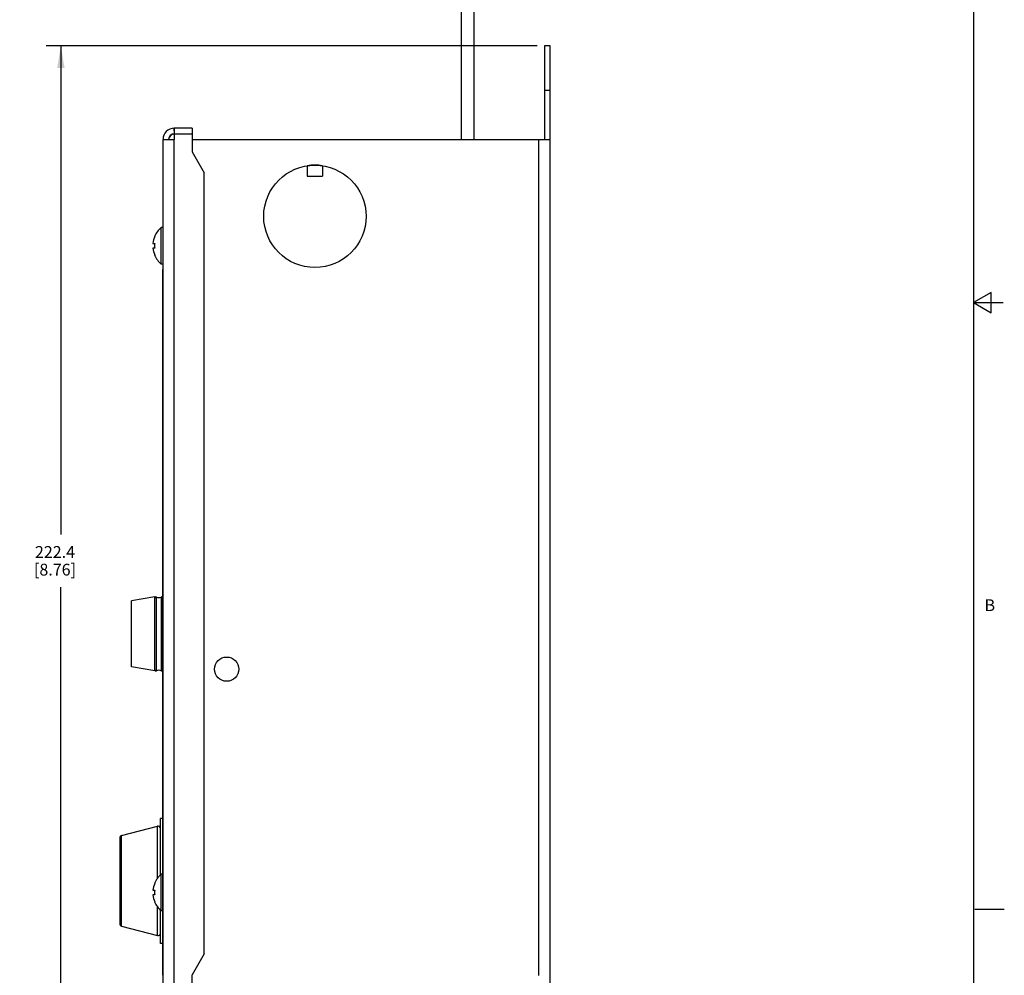
# Model space of a CAD drawing. Units: inches. Extents: x 0.5 to 33.6, y 0.5 to 21.6.
# Drawn here: x 25.2 to 33.6, y 5.3 to 13.4 of the extents above; entities that cross this region are included whole.
import ezdxf

# ---------------------------------------------------------------- set-up
doc = ezdxf.new("R2010")
doc.units = ezdxf.units.IN
doc.header["$LTSCALE"] = 1.87
doc.header["$MEASUREMENT"] = 0
doc.layers.get('0').update_dxf_attribs({"linetype": 'CONTINUOUS'})
for name, color, linetype in [('02___PRT_ALL_AXES', 7, 'CONTINUOUS'), ('AXIS', 7, 'CONTINUOUS'), ('SCHEME_DIMS', 7, 'CONTINUOUS')]:
    doc.layers.add(name, color=color, linetype=linetype)
doc.styles.add('TEXTSTYLE_2', font='txt', dxfattribs={"width": 0.8})
doc.dimstyles.new('DIMSTYLE_1', dxfattribs={"dimtxt": 0.1, "dimasz": 0.1875, "dimexe": 0.125, "dimexo": 0.0625, "dimgap": 0.1, "dimtad": 0, "dimtih": 1, "dimtoh": 1, "dimdec": 1, "dimzin": 4, "dimdsep": 46, "dimtxsty": 'STANDARD', "dimblk": '_FILLED', "dimblk1": '_FILLED', "dimblk2": '_FILLED', "dimcen": 0.09, "dimadec": 0, "dimazin": 0, "dimtp": 0.1, "dimtm": 0.1, "dimtfac": 1, "dimtdec": 1, "dimtofl": 0, "dimtmove": 0, "dimatfit": 3, "dimldrblk": '_FILLED', "dimfxl": 1, "dimtolj": 1, "dimtzin": 4, "dimarcsym": 0})

# ---------------------------------------------------------------- blocks, each defined once
blk = doc.blocks.new('_FILLED')
at = {"color": 0, "linetype": 'BYBLOCK'}
blk.add_solid([(0, 0), (-1, 0.167), (-1, -0.167)], dxfattribs=at)
blk = doc.blocks.new('*D20')
at = {"layer": 'SCHEME_DIMS', "color": 7, "linetype": 'CONTINUOUS'}
for p, q in [((29.6415, 13.2067), (25.468, 13.2067)), ((25.593, 13.2067), (25.593, 9.0529)), ((25.593, 4.4492), (25.593, 8.6029)), ((27.0256, 4.4492), (25.468, 4.4492))]:
    blk.add_line(p, q, dxfattribs=at)
at = {"layer": 'SCHEME_DIMS', "color": 7, "linetype": 'CONTINUOUS', "xscale": 0.1875, "yscale": 0.1875, "zscale": 0.1875}
for p, rotation in [((25.593, 13.2067), 90), ((25.593, 4.4492), 270)]:
    blk.add_blockref('_FILLED', p, dxfattribs=dict(at, rotation=rotation))
at = {"layer": 'SCHEME_DIMS', "color": 7, "linetype": 'CONTINUOUS', "insert": (25.543, 8.9529), "char_height": 0.1, "width": 0.6, "attachment_point": 2, "line_spacing_factor": 0.9}
blk.add_mtext('222.4\\P[8.76]', dxfattribs=at)

msp = doc.modelspace()

# ---------------------------------------------------------------- linework, layer by layer
at = {"color": 7, "linetype": 'CONTINUOUS'}
for p, q in [((33.352, 0.7035), (33.352, 21.3367)), ((29.704, 13.2067), (29.704, 12.4067)), ((29.752, 13.2067), (29.704, 13.2067)), ((29.752, 3.7067), (29.752, 13.2067)), ((29.752, 12.8267), (29.704, 12.8267)), ((26.5518, 12.5062), (26.5544, 12.4583)), ((26.557, 12.5064), (26.557, 12.4104)), ((26.708, 12.5064), (26.557, 12.5064)), ((26.708, 12.5064), (26.708, 12.3064)), ((26.461, 5.2024), (26.461, 12.4104)), ((26.461, 12.4104), (26.557, 12.4104)), ((26.557, 12.4584), (26.708, 12.4584)), ((26.557, 5.2024), (26.557, 12.4104)), ((29.752, 12.4067), (26.708, 12.4067)), ((29.656, 5.3027), (29.656, 12.4067)), ((26.708, 12.3064), (26.811, 12.128)), ((26.811, 5.4848), (26.811, 12.128)), ((26.3897, 11.5854), (26.3907, 11.5854)), ((26.3759, 11.5263), (26.3907, 11.5263)), ((26.3907, 11.487), (26.3759, 11.487)), ((26.3907, 11.4279), (26.3897, 11.4279)), ((26.4602, 5.3044), (26.4602, 11.3044)), ((26.461, 11.3044), (26.4602, 11.3044)), ((33.5005, 11.1095), (33.3505, 11.0229)), ((33.5005, 10.9363), (33.5005, 11.1095)), ((33.3505, 11.0229), (33.6005, 11.0229)), ((33.3505, 11.0229), (33.5005, 10.9363)), ((26.4054, 7.8928), (26.4054, 8.52)), ((26.4466, 8.52), (26.4466, 7.8928)), ((26.4139, 6.1274), (26.4139, 6.5713)), ((26.093, 6.4719), (26.093, 5.7408)), ((26.1079, 5.7215), (26.1079, 6.4913)), ((26.3759, 6.0263), (26.3907, 6.0263)), ((26.3897, 6.0854), (26.3907, 6.0854)), ((26.3907, 5.987), (26.3759, 5.987)), ((26.3907, 5.9279), (26.3897, 5.9279)), ((26.4139, 5.6414), (26.4139, 5.886)), ((33.361, 5.8669), (33.611, 5.8669)), ((26.811, 5.4848), (26.708, 5.3064)), ((26.461, 5.3044), (26.4602, 5.3044)), ((26.708, 5.1064), (26.708, 5.3064))]:
    msp.add_line(p, q, dxfattribs=at)
msp.add_circle((27.002, 7.9067), 0.103, dxfattribs=at)
for centre, radius, start, end in [((26.557, 12.4104), 0.096, 90, 180), ((26.557, 12.4104), 0.048, 90, 180), ((26.557, 12.4084), 0.048, 90, 177.61407), ((26.579, 11.5067), 0.205, 130.44972, 157.41223), ((26.579, 11.5067), 0.2041, 157.30152, 174.46405), ((26.579, 11.5067), 0.2041, 185.53595, 202.69848), ((26.579, 11.5067), 0.1893, 174.03031, 185.96969), ((26.579, 11.5067), 0.205, 202.58777, 229.55028), ((26.4012, 8.5106), 0.0103, 66.04655, 180), ((26.426, 8.5663), 0.0507, 246.04655, 293.95345), ((26.4507, 8.5106), 0.0103, 21.26044, 113.95345), ((26.4012, 7.9021), 0.0103, 180, 293.95345), ((26.426, 7.8464), 0.0507, 66.04655, 113.95345), ((26.4507, 7.9021), 0.0103, 246.04655, 338.73956), ((26.419, 6.552), 0.02, 360, 104.65794), ((26.113, 6.4719), 0.02, 104.65795, 180.00002), ((26.579, 6.0067), 0.205, 130.44972, 157.41223), ((26.579, 6.0067), 0.2041, 157.30152, 174.46405), ((26.579, 6.0067), 0.1893, 174.03031, 185.96969), ((26.579, 6.0067), 0.2041, 185.53595, 202.69848), ((26.579, 6.0067), 0.205, 202.58777, 229.55028), ((26.113, 5.7408), 0.02, 179.99998, 255.34205), ((26.419, 5.6608), 0.02, 255.34206, 0)]:
    msp.add_arc(centre, radius, start, end, dxfattribs=at)
at = {"layer": '02___PRT_ALL_AXES', "color": 7, "linetype": 'CONTINUOUS'}
for p, q in [((27.687, 12.1868), (27.687, 12.0977)), ((27.817, 12.1868), (27.817, 12.0977)), ((27.687, 12.0977), (27.817, 12.0977)), ((26.446, 11.3507), (26.446, 11.6627)), ((26.461, 11.6627), (26.446, 11.6627)), ((26.461, 11.3507), (26.446, 11.3507)), ((26.391, 8.5214), (26.194, 8.4864)), ((26.194, 7.9264), (26.194, 8.4864)), ((26.391, 7.8914), (26.391, 8.5214)), ((26.391, 7.8914), (26.194, 7.9264)), ((26.4602, 6.6374), (26.439, 6.6374)), ((26.439, 6.1557), (26.439, 6.6374)), ((26.1079, 6.4913), (26.4139, 6.5713)), ((26.4602, 6.1627), (26.446, 6.1627)), ((26.446, 5.8507), (26.446, 6.1627)), ((26.439, 5.5754), (26.439, 5.8576)), ((26.4602, 5.8507), (26.446, 5.8507)), ((26.1079, 5.7215), (26.4139, 5.6414)), ((26.4602, 5.5754), (26.439, 5.5754))]:
    msp.add_line(p, q, dxfattribs=at)
for centre, radius in [((27.752, 11.7567), 0.435), ((27.002, 7.9067), 0.103)]:
    msp.add_circle(centre, radius, dxfattribs=at)
for centre, start, end in [((26.579, 11.5067), 130.44972, 157.41223), ((26.579, 11.5067), 202.58777, 229.55028), ((26.579, 6.0067), 130.44972, 157.41223), ((26.579, 6.0067), 202.58777, 229.55028)]:
    msp.add_arc(centre, 0.205, start, end, dxfattribs=at)
for major_axis, start_param, end_param in [((0, 0.435), 0, 0.149987), ((0.435, 0), 1.420809, 1.570796)]:
    msp.add_ellipse((27.752, 11.7567), major_axis=major_axis, ratio=1, start_param=start_param, end_param=end_param, dxfattribs=at)
at = {"layer": 'AXIS', "color": 7, "linetype": 'CONTINUOUS'}
for p, q in [((28.9968, 12.4067), (28.9968, 18.2011)), ((29.1051, 12.4067), (29.1051, 18.2011))]:
    msp.add_line(p, q, dxfattribs=at)

# ---------------------------------------------------------------- texts
at = {"color": 7, "linetype": 'CONTINUOUS', "insert": (33.443, 8.5004), "char_height": 0.1, "width": 0.08, "attachment_point": 1, "line_spacing_factor": 0.9, "style": 'TEXTSTYLE_2'}
msp.add_mtext('B', dxfattribs=at)

# ---------------------------------------------------------------- dimensions: what is measured, and where the dimension line sits
at = {"layer": 'SCHEME_DIMS', "color": 7, "linetype": 'CONTINUOUS'}
dim = msp.add_linear_dim(base=(25.593, 13.2067), p1=(27.0881, 4.4492), p2=(29.704, 13.2067), angle=90, dimstyle='DIMSTYLE_1', dxfattribs=at)
dim.commit()
dim.dimension.update_dxf_attribs({"geometry": '*D20', "text_midpoint": (25.593, 8.8279), "dimtype": 160})

doc.saveas('drawing.dxf')
